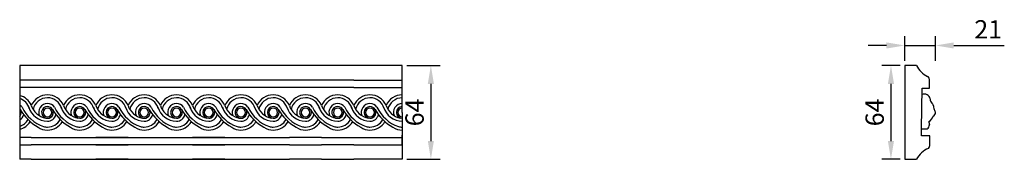
# Model space of a CAD drawing. Units: millimetres. Extents: x 2246 to 2917, y 862 to 957.
import ezdxf

# ---------------------------------------------------------------- set-up
doc = ezdxf.new("R2010")
doc.units = ezdxf.units.MM
doc.layers.add('PFV', color=7, linetype='Continuous')
doc.styles.get("Standard").update_dxf_attribs({"font": 'arial.ttf'})
doc.dimstyles.new('ISO-25', dxfattribs={"dimtxt": 2.5, "dimasz": 2.5, "dimexe": 1.25, "dimexo": 0.625, "dimtad": 1, "dimtxsty": 'Standard', "dimcen": 2.5, "dimadec": 0, "dimazin": 0, "dimtfac": 1, "dimtmove": 0, "dimatfit": 3, "dimfxl": 1, "dimarcsym": 0})

# ---------------------------------------------------------------- blocks, each defined once
blk = doc.blocks.new('*D2')
at = {"color": 0, "lineweight": -2, "transparency": 16777216}
for p, q in [((2509.78, 925.69), (2532.43, 925.69)), ((2526.18, 913.19), (2526.18, 874.19)), ((2509.78, 861.69), (2532.43, 861.69))]:
    blk.add_line(p, q, dxfattribs=at)
at = {"color": 0, "transparency": 16777216}
for points in [[(2524.1, 913.19), (2528.26, 913.19), (2526.18, 925.69)], [(2524.1, 874.19), (2528.26, 874.19), (2526.18, 861.69)]]:
    blk.add_solid(points, dxfattribs=at)
at = {"layer": 'Defpoints', "color": 0, "transparency": 16777216}
for p in [(2506.65, 925.69), (2506.65, 861.69), (2526.18, 861.69)]:
    blk.add_point(p, dxfattribs=at)
at = {"color": 0, "transparency": 16777216, "insert": (2516.67, 893.69), "char_height": 12.5, "attachment_point": 5, "rotation": 90}
blk.add_mtext('64', dxfattribs=at)
blk = doc.blocks.new('*D3')
at = {"color": 0, "lineweight": -2, "transparency": 16777216}
for p, q in [((2846.24, 925.69), (2833.76, 925.69)), ((2840.01, 913.19), (2840.01, 874.19)), ((2846.24, 861.69), (2833.76, 861.69))]:
    blk.add_line(p, q, dxfattribs=at)
at = {"color": 0, "transparency": 16777216}
for points in [[(2837.93, 913.19), (2842.1, 913.19), (2840.01, 925.69)], [(2837.93, 874.19), (2842.1, 874.19), (2840.01, 861.69)]]:
    blk.add_solid(points, dxfattribs=at)
at = {"layer": 'Defpoints', "color": 0, "transparency": 16777216}
for p in [(2849.37, 925.69), (2840.01, 861.69), (2849.37, 861.69)]:
    blk.add_point(p, dxfattribs=at)
at = {"color": 0, "transparency": 16777216, "insert": (2830.51, 893.69), "char_height": 12.5, "attachment_point": 5, "rotation": 90}
blk.add_mtext('64', dxfattribs=at)
blk = doc.blocks.new('*D4')
at = {"color": 0, "lineweight": -2, "transparency": 16777216}
for p, q in [((2849.37, 928.81), (2849.37, 945.64)), ((2870.37, 928.81), (2870.37, 945.64)), ((2836.87, 939.39), (2824.37, 939.39)), ((2849.37, 939.39), (2870.37, 939.39)), ((2882.87, 939.39), (2917.33, 939.39))]:
    blk.add_line(p, q, dxfattribs=at)
at = {"color": 0, "transparency": 16777216}
for points in [[(2836.87, 941.48), (2836.87, 937.31), (2849.37, 939.39)], [(2882.87, 941.48), (2882.87, 937.31), (2870.37, 939.39)]]:
    blk.add_solid(points, dxfattribs=at)
at = {"layer": 'Defpoints', "color": 0, "transparency": 16777216}
for p in [(2870.37, 939.39), (2849.37, 925.69), (2870.37, 925.69)]:
    blk.add_point(p, dxfattribs=at)
at = {"color": 0, "transparency": 16777216, "insert": (2906.35, 948.79), "char_height": 12.5, "attachment_point": 5}
blk.add_mtext('21', dxfattribs=at)

msp = doc.modelspace()

# ---------------------------------------------------------------- linework, layer by layer
for p, q in [((2473.654, 925.688), (2245.719, 925.688)), ((2245.719, 925.688), (2245.719, 861.688)), ((2506.654, 925.688), (2473.654, 925.688)), ((2506.654, 893.688), (2506.654, 925.688)), ((2473.654, 915.688), (2245.719, 915.688)), ((2473.654, 915.688), (2506.654, 915.688)), ((2473.654, 910.688), (2245.719, 910.688)), ((2473.654, 910.688), (2506.654, 910.688)), ((2506.654, 893.688), (2506.654, 861.688)), ((2253.654, 876.688), (2245.719, 876.688)), ((2253.654, 876.688), (2275.654, 876.688)), ((2275.654, 876.688), (2429.654, 876.688)), ((2319.654, 876.688), (2297.654, 876.688)), ((2319.654, 876.688), (2341.654, 876.688)), ((2385.654, 876.688), (2363.654, 876.688)), ((2385.654, 876.688), (2407.654, 876.688)), ((2451.654, 876.688), (2429.654, 876.688)), ((2451.654, 876.688), (2473.654, 876.688)), ((2473.654, 876.688), (2506.654, 876.688)), ((2506.654, 871.688), (2506.654, 878.096)), ((2245.719, 871.688), (2253.654, 871.688)), ((2275.654, 871.688), (2253.654, 871.688)), ((2429.654, 871.688), (2275.654, 871.688)), ((2297.654, 871.688), (2319.654, 871.688)), ((2341.654, 871.688), (2319.654, 871.688)), ((2363.654, 871.688), (2385.654, 871.688)), ((2407.654, 871.688), (2385.654, 871.688)), ((2429.654, 871.688), (2451.654, 871.688)), ((2473.654, 871.688), (2451.654, 871.688)), ((2473.654, 871.688), (2506.654, 871.688)), ((2253.654, 861.688), (2245.719, 861.688)), ((2253.654, 861.688), (2275.654, 861.688)), ((2275.654, 861.688), (2429.654, 861.688)), ((2319.654, 861.688), (2297.654, 861.688)), ((2319.654, 861.688), (2341.654, 861.688)), ((2385.654, 861.688), (2363.654, 861.688)), ((2385.654, 861.688), (2407.654, 861.688)), ((2451.654, 861.688), (2429.654, 861.688)), ((2451.654, 861.688), (2473.654, 861.688)), ((2506.654, 861.688), (2473.654, 861.688))]:
    msp.add_line(p, q)
for centre, radius, start, end in [((2242.654, 893.688), 12, 23.556464, 75.201658), ((2242.654, 893.688), 10, 15.609446, 72.15149), ((2264.654, 893.688), 12, 90, 156.443536), ((2264.654, 893.688), 10, 90, 168.201165), ((2264.654, 893.688), 12, 23.556464, 90), ((2264.654, 893.688), 10, 15.609446, 90), ((2286.654, 893.688), 12, 90, 156.443536), ((2286.654, 893.688), 10, 90, 168.201165), ((2286.654, 893.688), 12, 23.556464, 90), ((2286.654, 893.688), 10, 15.609446, 90), ((2308.654, 893.688), 12, 90, 156.443536), ((2308.654, 893.688), 10, 90, 168.201165), ((2308.654, 893.688), 12, 23.556464, 90), ((2308.654, 893.688), 10, 15.609446, 90), ((2330.654, 893.688), 12, 90, 156.443536), ((2330.654, 893.688), 10, 90, 168.201165), ((2330.654, 893.688), 12, 23.556464, 90), ((2330.654, 893.688), 10, 15.609446, 90), ((2352.654, 893.688), 12, 90, 156.443536), ((2352.654, 893.688), 10, 90, 168.201165), ((2352.654, 893.688), 12, 23.556464, 90), ((2352.654, 893.688), 10, 15.609446, 90), ((2374.654, 893.688), 12, 90, 156.443536), ((2374.654, 893.688), 10, 90, 168.201165), ((2374.654, 893.688), 12, 23.556464, 90), ((2374.654, 893.688), 10, 15.609446, 90), ((2396.654, 893.688), 12, 90, 156.443536), ((2396.654, 893.688), 10, 90, 168.201165), ((2396.654, 893.688), 12, 23.556464, 90), ((2396.654, 893.688), 10, 15.609446, 90), ((2418.654, 893.688), 12, 90, 156.443536), ((2418.654, 893.688), 10, 90, 168.201165), ((2418.654, 893.688), 12, 23.556464, 90), ((2418.654, 893.688), 10, 15.609446, 90), ((2440.654, 893.688), 12, 90, 156.443536), ((2440.654, 893.688), 10, 90, 168.201165), ((2440.654, 893.688), 12, 23.556464, 90), ((2440.654, 893.688), 10, 15.609446, 90), ((2462.654, 893.688), 12, 90, 156.443536), ((2462.654, 893.688), 10, 90, 168.201165), ((2462.654, 893.688), 12, 23.556464, 90), ((2462.654, 893.688), 10, 15.609446, 90), ((2484.654, 893.688), 12, 90, 156.443536), ((2484.654, 893.688), 10, 90, 168.201165), ((2484.654, 893.688), 12, 23.556464, 90), ((2484.654, 893.688), 10, 15.609446, 90), ((2506.654, 893.688), 12, 90, 156.443536), ((2506.654, 893.688), 10, 90, 168.201165), ((2242.654, 893.688), 6, 37.318909, 59.280499), ((2242.654, 893.688), 4, 29.68349, 39.981377), ((2242.654, 893.688), 4, 320.018623, 29.68349), ((2242.654, 893.688), 4, 320.018623, 360), ((2274.575, 912.123), 32.862, 210.045828, 240.341394), ((2270.515, 908.033), 25.451, 204.879602, 250.518353), ((2264.839, 901.098), 13.411, 196.33747, 269.210741), ((2265.459, 902.04), 12.328, 196.761356, 260.562498), ((2264.654, 893.688), 6, 90, 201.42874), ((2264.654, 893.688), 4, 90, 252.289634), ((2264.654, 893.688), 3, 90, 270), ((2264.654, 893.688), 4, 252.289634, 29.68349), ((2264.654, 893.688), 4, 252.289634, 360), ((2264.654, 893.688), 6, 37.318909, 90), ((2264.654, 893.688), 4, 29.68349, 90), ((2264.654, 893.688), 3, 360, 90), ((2264.654, 893.688), 3, 270, 90), ((2264.654, 893.688), 3, 270, 360), ((2296.575, 912.123), 32.862, 210.045828, 240.341394), ((2292.515, 908.033), 25.451, 204.879602, 250.518353), ((2286.839, 901.098), 13.411, 196.33747, 269.210741), ((2287.459, 902.04), 12.328, 196.761356, 260.562498), ((2286.654, 893.688), 6, 90, 201.42874), ((2286.654, 893.688), 4, 90, 270), ((2286.654, 893.688), 3, 90, 270), ((2286.654, 893.688), 6, 37.318909, 90), ((2286.654, 893.688), 4, 29.68349, 90), ((2286.654, 893.688), 3, 360, 90), ((2286.654, 893.688), 3, 270, 90), ((2286.654, 893.688), 4, 270, 29.68349), ((2286.654, 893.688), 4, 270, 360), ((2286.654, 893.688), 3, 270, 360), ((2318.575, 912.123), 32.862, 210.045828, 240.341394), ((2314.515, 908.033), 25.451, 204.879602, 250.518353), ((2308.839, 901.098), 13.411, 196.33747, 269.210741), ((2309.459, 902.04), 12.328, 196.761356, 260.562498), ((2308.654, 893.688), 6, 90, 201.42874), ((2308.654, 893.688), 4, 90, 270), ((2308.654, 893.688), 3, 90, 270), ((2308.654, 893.688), 6, 37.318909, 90), ((2308.654, 893.688), 4, 29.68349, 90), ((2308.654, 893.688), 3, 360, 90), ((2308.654, 893.688), 3, 270, 90), ((2308.654, 893.688), 4, 270, 29.68349), ((2308.654, 893.688), 4, 270, 360), ((2308.654, 893.688), 3, 270, 360), ((2340.575, 912.123), 32.862, 210.045828, 240.341394), ((2336.515, 908.033), 25.451, 204.879602, 250.518353), ((2330.839, 901.098), 13.411, 196.33747, 269.210741), ((2331.459, 902.04), 12.328, 196.761356, 260.562498), ((2330.654, 893.688), 6, 90, 201.42874), ((2330.654, 893.688), 4, 90, 252.289634), ((2330.654, 893.688), 3, 90, 270), ((2330.654, 893.688), 4, 252.289634, 29.68349), ((2330.654, 893.688), 4, 252.289634, 360), ((2330.654, 893.688), 6, 37.318909, 90), ((2330.654, 893.688), 4, 29.68349, 90), ((2330.654, 893.688), 3, 360, 90), ((2330.654, 893.688), 3, 270, 90), ((2330.654, 893.688), 3, 270, 360), ((2362.575, 912.123), 32.862, 210.045828, 240.341394), ((2358.515, 908.033), 25.451, 204.879602, 250.518353), ((2352.839, 901.098), 13.411, 196.33747, 269.210741), ((2353.459, 902.04), 12.328, 196.761356, 260.562498), ((2352.654, 893.688), 6, 90, 201.42874), ((2352.654, 893.688), 4, 90, 270), ((2352.654, 893.688), 3, 90, 270), ((2352.654, 893.688), 6, 37.318909, 90), ((2352.654, 893.688), 4, 29.68349, 90), ((2352.654, 893.688), 3, 360, 90), ((2352.654, 893.688), 3, 270, 90), ((2352.654, 893.688), 4, 270, 29.68349), ((2352.654, 893.688), 4, 270, 360), ((2352.654, 893.688), 3, 270, 360), ((2384.575, 912.123), 32.862, 210.045828, 240.341394), ((2380.515, 908.033), 25.451, 204.879602, 250.518353), ((2374.839, 901.098), 13.411, 196.33747, 269.210741), ((2375.459, 902.04), 12.328, 196.761356, 260.562498), ((2374.654, 893.688), 6, 90, 201.42874), ((2374.654, 893.688), 4, 90, 270), ((2374.654, 893.688), 3, 90, 270), ((2374.654, 893.688), 6, 37.318909, 90), ((2374.654, 893.688), 4, 29.68349, 90), ((2374.654, 893.688), 3, 360, 90), ((2374.654, 893.688), 3, 270, 90), ((2374.654, 893.688), 4, 270, 29.68349), ((2374.654, 893.688), 4, 270, 360), ((2374.654, 893.688), 3, 270, 360), ((2406.575, 912.123), 32.862, 210.045828, 240.341394), ((2402.515, 908.033), 25.451, 204.879602, 250.518353), ((2396.839, 901.098), 13.411, 196.33747, 269.210741), ((2397.459, 902.04), 12.328, 196.761356, 260.562498), ((2396.654, 893.688), 6, 90, 201.42874), ((2396.654, 893.688), 4, 90, 252.289634), ((2396.654, 893.688), 3, 90, 270), ((2396.654, 893.688), 4, 252.289634, 29.68349), ((2396.654, 893.688), 4, 252.289634, 360), ((2396.654, 893.688), 6, 37.318909, 90), ((2396.654, 893.688), 4, 29.68349, 90), ((2396.654, 893.688), 3, 360, 90), ((2396.654, 893.688), 3, 270, 90), ((2396.654, 893.688), 3, 270, 360), ((2428.575, 912.123), 32.862, 210.045828, 240.341394), ((2424.515, 908.033), 25.451, 204.879602, 250.518353), ((2418.839, 901.098), 13.411, 196.33747, 269.210741), ((2419.459, 902.04), 12.328, 196.761356, 260.562498), ((2418.654, 893.688), 6, 90, 201.42874), ((2418.654, 893.688), 4, 90, 270), ((2418.654, 893.688), 3, 90, 270), ((2418.654, 893.688), 6, 37.318909, 90), ((2418.654, 893.688), 4, 29.68349, 90), ((2418.654, 893.688), 3, 360, 90), ((2418.654, 893.688), 3, 270, 90), ((2418.654, 893.688), 4, 270, 29.68349), ((2418.654, 893.688), 4, 270, 360), ((2418.654, 893.688), 3, 270, 360), ((2450.575, 912.123), 32.862, 210.045828, 240.341394), ((2446.515, 908.033), 25.451, 204.879602, 250.518353), ((2440.839, 901.098), 13.411, 196.33747, 269.210741), ((2441.459, 902.04), 12.328, 196.761356, 260.562498), ((2440.654, 893.688), 6, 90, 201.42874), ((2440.654, 893.688), 4, 90, 270), ((2440.654, 893.688), 3, 90, 270), ((2440.654, 893.688), 6, 37.318909, 90), ((2440.654, 893.688), 4, 29.68349, 90), ((2440.654, 893.688), 3, 360, 90), ((2440.654, 893.688), 3, 270, 90), ((2440.654, 893.688), 4, 270, 29.68349), ((2440.654, 893.688), 4, 270, 360), ((2440.654, 893.688), 3, 270, 360), ((2472.575, 912.123), 32.862, 210.045828, 240.341394), ((2468.515, 908.033), 25.451, 204.879602, 250.518353), ((2462.839, 901.098), 13.411, 196.33747, 269.210741), ((2463.459, 902.04), 12.328, 196.761356, 260.562498), ((2462.654, 893.688), 6, 90, 201.42874), ((2462.654, 893.688), 4, 90, 252.289634), ((2462.654, 893.688), 3, 90, 270), ((2462.654, 893.688), 4, 252.289634, 29.68349), ((2462.654, 893.688), 4, 252.289634, 360), ((2462.654, 893.688), 6, 37.318909, 90), ((2462.654, 893.688), 4, 29.68349, 90), ((2462.654, 893.688), 3, 360, 90), ((2462.654, 893.688), 3, 270, 90), ((2462.654, 893.688), 3, 270, 360), ((2494.575, 912.123), 32.862, 210.045828, 240.341394), ((2490.515, 908.033), 25.451, 204.879602, 250.518353), ((2484.839, 901.098), 13.411, 196.33747, 269.210741), ((2485.459, 902.04), 12.328, 196.761356, 260.562498), ((2484.654, 893.688), 6, 90, 201.42874), ((2484.654, 893.688), 4, 90, 270), ((2484.654, 893.688), 3, 90, 270), ((2484.654, 893.688), 6, 37.318909, 90), ((2484.654, 893.688), 4, 29.68349, 90), ((2484.654, 893.688), 3, 360, 90), ((2484.654, 893.688), 3, 270, 90), ((2484.654, 893.688), 4, 270, 29.68349), ((2484.654, 893.688), 4, 270, 360), ((2484.654, 893.688), 3, 270, 360), ((2516.575, 912.123), 32.862, 210.045828, 240.341394), ((2512.515, 908.033), 25.451, 204.879602, 250.518353), ((2506.839, 901.098), 13.411, 196.33747, 269.210741), ((2507.459, 902.04), 12.328, 196.761356, 260.562498), ((2506.654, 893.688), 6, 90, 201.42874), ((2506.654, 893.688), 4, 90, 270), ((2506.654, 893.688), 3, 90, 270), ((2242.654, 893.688), 6, 300.719501, 345.393795), ((2242.654, 893.688), 10, 287.84851, 330.932689), ((2242.654, 893.688), 12, 284.798342, 328.562236), ((2264.654, 893.688), 6, 270, 345.393795), ((2264.654, 893.688), 10, 270, 330.932689), ((2264.654, 893.688), 12, 270, 328.562236), ((2286.654, 893.688), 6, 270, 345.393795), ((2286.654, 893.688), 10, 270, 330.932689), ((2286.654, 893.688), 12, 270, 328.562236), ((2308.654, 893.688), 6, 270, 345.393795), ((2308.654, 893.688), 10, 270, 330.932689), ((2308.654, 893.688), 12, 270, 328.562236), ((2330.654, 893.688), 6, 270, 345.393795), ((2330.654, 893.688), 10, 270, 330.932689), ((2330.654, 893.688), 12, 270, 328.562236), ((2352.654, 893.688), 6, 270, 345.393795), ((2352.654, 893.688), 10, 270, 330.932689), ((2352.654, 893.688), 12, 270, 328.562236), ((2374.654, 893.688), 6, 270, 345.393795), ((2374.654, 893.688), 10, 270, 330.932689), ((2374.654, 893.688), 12, 270, 328.562236), ((2396.654, 893.688), 6, 270, 345.393795), ((2396.654, 893.688), 10, 270, 330.932689), ((2396.654, 893.688), 12, 270, 328.562236), ((2418.654, 893.688), 6, 270, 345.393795), ((2418.654, 893.688), 10, 270, 330.932689), ((2418.654, 893.688), 12, 270, 328.562236), ((2440.654, 893.688), 6, 270, 345.393795), ((2440.654, 893.688), 10, 270, 330.932689), ((2440.654, 893.688), 12, 270, 328.562236), ((2462.654, 893.688), 6, 270, 345.393795), ((2462.654, 893.688), 10, 270, 330.932689), ((2462.654, 893.688), 12, 270, 328.562236), ((2484.654, 893.688), 6, 270, 345.393795), ((2484.654, 893.688), 10, 270, 330.932689), ((2484.654, 893.688), 12, 270, 328.562236), ((2264.536, 892.928), 11.24, 236.394593, 270.605544), ((2264.654, 893.688), 10, 254.765851, 270), ((2286.536, 892.928), 11.24, 236.394593, 270.605544), ((2286.654, 893.688), 10, 254.765851, 270), ((2308.536, 892.928), 11.24, 236.394593, 270.605544), ((2308.654, 893.688), 10, 254.765851, 270), ((2330.536, 892.928), 11.24, 236.394593, 270.605544), ((2330.654, 893.688), 10, 254.765851, 270), ((2352.536, 892.928), 11.24, 236.394593, 270.605544), ((2352.654, 893.688), 10, 254.765851, 270), ((2374.536, 892.928), 11.24, 236.394593, 270.605544), ((2374.654, 893.688), 10, 254.765851, 270), ((2396.536, 892.928), 11.24, 236.394593, 270.605544), ((2396.654, 893.688), 10, 254.765851, 270), ((2418.536, 892.928), 11.24, 236.394593, 270.605544), ((2418.654, 893.688), 10, 254.765851, 270), ((2440.536, 892.928), 11.24, 236.394593, 270.605544), ((2440.654, 893.688), 10, 254.765851, 270), ((2462.536, 892.928), 11.24, 236.394593, 270.605544), ((2462.654, 893.688), 10, 254.765851, 270), ((2484.536, 892.928), 11.24, 236.394593, 270.605544), ((2484.654, 893.688), 10, 254.765851, 270), ((2506.536, 892.928), 11.24, 236.394593, 270.605544), ((2506.654, 893.688), 10, 254.765851, 270)]:
    msp.add_arc(centre, radius, start, end)
at = {"layer": 'PFV'}
for p, q in [((2849.369, 925.688), (2849.369, 861.688)), ((2857.381, 925.688), (2849.369, 925.688)), ((2866.231, 910.182), (2866.231, 915.44)), ((2860.916, 882.469), (2861.19, 910.182)), ((2861.19, 910.182), (2866.231, 910.182)), ((2860.916, 877.629), (2860.916, 882.469)), ((2860.916, 882.469), (2864.665, 882.469)), ((2866.616, 877.629), (2860.916, 877.629)), ((2866.616, 871.929), (2866.616, 877.629)), ((2849.369, 861.688), (2857.381, 861.688))]:
    msp.add_line(p, q, dxfattribs=at)
for centre, radius, start, end in [((2873.824, 934.582), 18.694, 208.406846, 241.455854), ((2863.816, 915.94), 2.466, 348.302396, 64.159864), ((2862.687, 902.058), 4.16, 12.060037, 111.71647), ((2870.901, 902.88), 4.146, 179.350026, 221.950208), ((2865.538, 897.485), 3.476, 12.64769, 49.003963), ((2866.97, 894.024), 3.501, 301.768784, 356.429558), ((2875.888, 898.489), 6.963, 181.994391, 211.404931), ((2867.77, 893.134), 2.777, 14.01101, 38.443513), ((2871.69, 887.148), 5.75, 175.718494, 199.235963), ((2863.269, 892.701), 5.785, 297.663432, 343.39901), ((2862.327, 885.657), 3.954, 306.256841, 354.13116), ((2871.83, 854.046), 16.346, 112.214609, 152.126539), ((2862.758, 871.74), 3.863, 318.477883, 2.807548)]:
    msp.add_arc(centre, radius, start, end, dxfattribs=at)

# ---------------------------------------------------------------- dimensions: what is measured, and where the dimension line sits
dim = msp.add_linear_dim(base=(2870.369, 939.393), p1=(2849.369, 925.688), p2=(2870.369, 925.688), dimstyle='ISO-25', override={"dimscale": 5})
dim.commit()
dim.dimension.update_dxf_attribs({"geometry": '*D4', "text_midpoint": (2906.347, 948.794)})
for base, p1, p2, picture, middle in [((2526.179, 861.688), (2506.654, 925.688), (2506.654, 861.688), '*D2', (2516.672, 893.688)), ((2840.015, 861.688), (2849.369, 925.688), (2849.369, 861.688), '*D3', (2830.507, 893.688))]:
    dim = msp.add_linear_dim(base=base, p1=p1, p2=p2, angle=90, dimstyle='ISO-25', override={"dimscale": 5})
    dim.commit()
    dim.dimension.update_dxf_attribs({"geometry": picture, "text_midpoint": middle})

doc.saveas('drawing.dxf')
